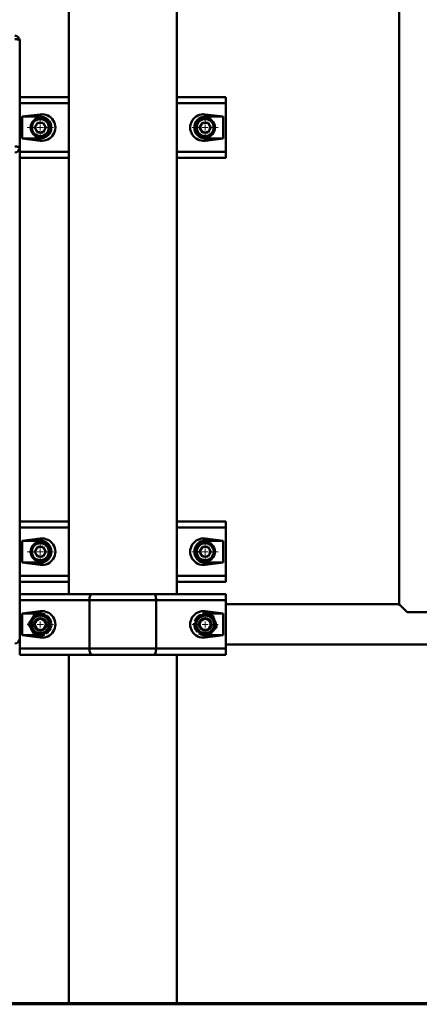
# Paper-space layout 'Лист1' of a CAD drawing. Units: millimetres. Extents: x -5303 to 7647, y -6660 to 3792.
# Drawn here: x 3765 to 4094, y 1160 to 1972 of the extents above; entities that cross this region are included whole.
import ezdxf

# ---------------------------------------------------------------- set-up
doc = ezdxf.new("R2010")
doc.units = ezdxf.units.MM

# ---------------------------------------------------------------- blocks, each defined once
blk = doc.blocks.new('SW_CENTERMARKSYMBOL_18')
at = {"color": 0, "linetype": 'Continuous', "lineweight": 18}
for p, q in [((0, 5), (0, 10.75)), ((-5, 0), (-10.75, 0)), ((0, 0), (-2.5, 0)), ((0, 0), (0, 2.5)), ((0, 0), (0, -2.5)), ((0, 0), (2.5, 0)), ((5, 0), (10.75, 0)), ((0, -5), (0, -10.75))]:
    blk.add_line(p, q, dxfattribs=at)
blk = doc.blocks.new('SW_CENTERMARKSYMBOL_20')
at = {"color": 0, "linetype": 'Continuous', "lineweight": 18}
for p, q in [((0, 5), (0, 10.75)), ((-5, 0), (-10.75, 0)), ((0, 0), (-2.5, 0)), ((0, 0), (0, 2.5)), ((0, 0), (0, -2.5)), ((0, 0), (2.5, 0)), ((5, 0), (10.75, 0)), ((0, -5), (0, -10.75))]:
    blk.add_line(p, q, dxfattribs=at)
blk = doc.blocks.new('SW_CENTERMARKSYMBOL_22')
at = {"color": 0, "linetype": 'Continuous', "lineweight": 18}
for p, q in [((0, 5), (0, 10.75)), ((-5, 0), (-10.75, 0)), ((0, 0), (-2.5, 0)), ((0, 0), (0, 2.5)), ((0, 0), (0, -2.5)), ((0, 0), (2.5, 0)), ((5, 0), (10.75, 0)), ((0, -5), (0, -10.75))]:
    blk.add_line(p, q, dxfattribs=at)
blk = doc.blocks.new('SW_CENTERMARKSYMBOL_28')
at = {"color": 0, "linetype": 'Continuous', "lineweight": 18}
for p, q in [((0, 5), (0, 10.75)), ((-5, 0), (-10.75, 0)), ((0, 0), (-2.5, 0)), ((0, 0), (0, 2.5)), ((0, 0), (0, -2.5)), ((0, 0), (2.5, 0)), ((5, 0), (10.75, 0)), ((0, -5), (0, -10.75))]:
    blk.add_line(p, q, dxfattribs=at)
blk = doc.blocks.new('SW_CENTERMARKSYMBOL_32')
at = {"color": 0, "linetype": 'Continuous', "lineweight": 18}
for p, q in [((0, 5), (0, 10.75)), ((-5, 0), (-10.75, 0)), ((0, 0), (-2.5, 0)), ((0, 0), (0, 2.5)), ((0, 0), (0, -2.5)), ((0, 0), (2.5, 0)), ((5, 0), (10.75, 0)), ((0, -5), (0, -10.75))]:
    blk.add_line(p, q, dxfattribs=at)
blk = doc.blocks.new('SW_CENTERMARKSYMBOL_34')
at = {"color": 0, "linetype": 'Continuous', "lineweight": 18}
for p, q in [((0, 5), (0, 10.75)), ((-5, 0), (-10.75, 0)), ((0, 0), (-2.5, 0)), ((0, 0), (0, 2.5)), ((0, 0), (0, -2.5)), ((0, 0), (2.5, 0)), ((5, 0), (10.75, 0)), ((0, -5), (0, -10.75))]:
    blk.add_line(p, q, dxfattribs=at)

psp = doc.layouts.new('Лист1')

# ---------------------------------------------------------------- linework, layer by layer
at = {"color": 7, "linetype": 'Continuous', "lineweight": 50}
for p, q in [((4077.61, 3317.1), (4077.61, 1489.89)), ((3805.31, 3258.5), (3805.31, 1498.5)), ((3894.31, 1498.5), (3894.31, 3258.5)), ((3764.81, 1955.33), (3764.81, 1866.79)), ((3764.81, 1908.5), (3805.31, 1908.5)), ((3894.31, 1908.5), (3934.81, 1908.5)), ((3934.81, 1908.5), (3934.81, 1903.5)), ((3934.81, 1863.5), (3934.81, 1903.5)), ((3781.81, 1894.36), (3766.95, 1892.5)), ((3781.81, 1894.36), (3781.81, 1892.5)), ((3932.67, 1892.5), (3917.81, 1894.36)), ((3917.81, 1894.36), (3917.81, 1892.5)), ((3766.95, 1892.5), (3766.95, 1874.5)), ((3781.81, 1892.5), (3766.95, 1892.5)), ((3779.5, 1887.51), (3777.18, 1883.5)), ((3779.5, 1887.51), (3784.13, 1887.51)), ((3786.45, 1883.5), (3784.13, 1887.51)), ((3913.18, 1883.5), (3915.5, 1887.51)), ((3920.13, 1887.51), (3915.5, 1887.51)), ((3932.67, 1892.5), (3917.81, 1892.5)), ((3920.13, 1887.51), (3922.45, 1883.5)), ((3932.67, 1874.5), (3932.67, 1892.5)), ((3777.18, 1883.5), (3779.5, 1879.49)), ((3784.13, 1879.49), (3779.5, 1879.49)), ((3786.45, 1883.5), (3784.13, 1879.49)), ((3913.18, 1883.5), (3915.5, 1879.49)), ((3915.5, 1879.49), (3920.13, 1879.49)), ((3922.45, 1883.5), (3920.13, 1879.49)), ((3766.95, 1874.5), (3781.81, 1872.64)), ((3766.95, 1874.5), (3781.81, 1874.5)), ((3781.81, 1872.64), (3781.81, 1874.5)), ((3917.81, 1872.64), (3932.67, 1874.5)), ((3917.81, 1872.64), (3917.81, 1874.5)), ((3917.81, 1874.5), (3932.67, 1874.5)), ((3764.81, 1866.79), (3764.81, 1498.5)), ((3934.81, 1863.5), (3934.81, 1858.5)), ((3805.31, 1858.5), (3764.81, 1858.5)), ((3934.81, 1858.5), (3894.31, 1858.5)), ((3764.81, 1558.5), (3805.31, 1558.5)), ((3894.31, 1558.5), (3934.81, 1558.5)), ((3934.81, 1558.5), (3934.81, 1553.5)), ((3934.81, 1513.5), (3934.81, 1553.5)), ((3781.81, 1544.36), (3766.95, 1542.5)), ((3781.81, 1544.36), (3781.81, 1542.5)), ((3932.67, 1542.5), (3917.81, 1544.36)), ((3917.81, 1544.36), (3917.81, 1542.5)), ((3766.95, 1542.5), (3766.95, 1524.5)), ((3781.81, 1542.5), (3766.95, 1542.5)), ((3779.5, 1537.51), (3777.18, 1533.5)), ((3779.5, 1537.51), (3784.13, 1537.51)), ((3786.45, 1533.5), (3784.13, 1537.51)), ((3913.18, 1533.5), (3915.5, 1537.51)), ((3920.13, 1537.51), (3915.5, 1537.51)), ((3932.67, 1542.5), (3917.81, 1542.5)), ((3920.13, 1537.51), (3922.45, 1533.5)), ((3932.67, 1524.5), (3932.67, 1542.5)), ((3777.18, 1533.5), (3779.5, 1529.49)), ((3784.13, 1529.49), (3779.5, 1529.49)), ((3786.45, 1533.5), (3784.13, 1529.49)), ((3913.18, 1533.5), (3915.5, 1529.49)), ((3915.5, 1529.49), (3920.13, 1529.49)), ((3922.45, 1533.5), (3920.13, 1529.49)), ((3766.95, 1524.5), (3781.81, 1522.64)), ((3766.95, 1524.5), (3781.81, 1524.5)), ((3781.81, 1522.64), (3781.81, 1524.5)), ((3917.81, 1522.64), (3932.67, 1524.5)), ((3917.81, 1522.64), (3917.81, 1524.5)), ((3917.81, 1524.5), (3932.67, 1524.5)), ((3934.81, 1513.5), (3934.81, 1508.5)), ((3805.31, 1508.5), (3764.81, 1508.5)), ((3934.81, 1508.5), (3894.31, 1508.5)), ((3764.81, 1493.5), (3764.81, 1498.5)), ((3764.81, 1498.5), (3824.39, 1498.5)), ((3824.39, 1498.5), (3875.23, 1498.5)), ((3875.23, 1498.5), (3934.81, 1498.5)), ((3934.81, 1498.5), (3934.81, 1493.5)), ((3822.27, 1493.5), (3764.81, 1493.5)), ((3764.81, 1493.5), (3764.81, 1453.5)), ((3877.35, 1493.5), (3822.27, 1493.5)), ((3822.27, 1493.5), (3822.27, 1453.5)), ((3877.35, 1493.5), (3877.35, 1453.5)), ((3934.81, 1493.5), (3877.35, 1493.5)), ((3934.81, 1493.5), (3934.81, 1453.5)), ((4077.35, 1490.2), (3934.81, 1490.2)), ((4078.32, 1489.49), (4078, 1489.49)), ((4084.31, 1483.5), (4078.23, 1489.58)), ((4078.23, 1489.58), (4078.23, 1489.49)), ((3781.81, 1484.36), (3766.95, 1482.5)), ((3766.95, 1482.5), (3766.95, 1464.5)), ((3781.81, 1482.5), (3766.95, 1482.5)), ((3781.81, 1484.36), (3781.81, 1482.5)), ((3917.81, 1482.5), (3916.67, 1482.43)), ((3932.67, 1482.5), (3917.81, 1484.36)), ((3917.81, 1484.36), (3917.81, 1482.5)), ((3932.67, 1482.5), (3917.81, 1482.5)), ((3932.67, 1464.5), (3932.67, 1482.5)), ((4104.31, 1483.5), (4084.31, 1483.5)), ((3766.95, 1464.5), (3781.81, 1462.64)), ((3766.95, 1464.5), (3781.81, 1464.5)), ((3781.81, 1462.64), (3781.81, 1464.5)), ((3917.81, 1462.64), (3932.67, 1464.5)), ((3917.81, 1462.64), (3917.81, 1464.5)), ((3917.81, 1464.5), (3920.08, 1464.5)), ((3921.12, 1464.5), (3932.67, 1464.5)), ((3934.81, 1456.8), (5053.81, 1456.8)), ((3764.81, 1453.5), (3822.27, 1453.5)), ((3764.81, 1448.5), (3764.81, 1453.5)), ((3824.39, 1448.5), (3764.81, 1448.5)), ((3805.31, 1448.5), (3805.31, 1161)), ((3822.27, 1453.5), (3877.35, 1453.5)), ((3875.23, 1448.5), (3824.39, 1448.5)), ((3934.81, 1448.5), (3875.23, 1448.5)), ((3877.35, 1453.5), (3934.81, 1453.5)), ((3894.31, 1161), (3894.31, 1448.5)), ((3934.81, 1453.5), (3934.81, 1448.5)), ((1764.81, 1161), (3849.81, 1161)), ((1764.81, 1160), (3849.81, 1160)), ((3849.81, 1161), (3849.81, 1160)), ((3849.81, 1161), (5138.81, 1161)), ((3849.81, 1160), (5138.81, 1160))]:
    psp.add_line(p, q, dxfattribs=at)
at = {"color": 8, "linetype": 'Continuous', "lineweight": 50}
for p, q in [((3805.31, 1903.5), (3764.81, 1903.5)), ((3934.81, 1903.5), (3894.31, 1903.5)), ((3764.81, 1863.5), (3805.31, 1863.5)), ((3894.31, 1863.5), (3934.81, 1863.5)), ((3805.31, 1553.5), (3764.81, 1553.5)), ((3934.81, 1553.5), (3894.31, 1553.5)), ((3764.81, 1513.5), (3805.31, 1513.5)), ((3894.31, 1513.5), (3934.81, 1513.5))]:
    psp.add_line(p, q, dxfattribs=at)
at = {"color": 7, "linetype": 'Continuous', "lineweight": 50, "flags": 128}
for points in [[(3760.81, 1956.42), (3761.59, 1956.4), (3762.34, 1956.33), (3763.03, 1956.23), (3763.64, 1956.1), (3764.14, 1955.93), (3764.51, 1955.75), (3764.74, 1955.54), (3764.81, 1955.33)], [(3760.81, 1867.87), (3761.59, 1867.85), (3762.34, 1867.79), (3763.03, 1867.69), (3763.64, 1867.55), (3764.14, 1867.39), (3764.51, 1867.2), (3764.74, 1867), (3764.81, 1866.79)], [(3822.27, 1493.5), (3822.31, 1494.47), (3822.43, 1495.41), (3822.63, 1496.28), (3822.89, 1497.03), (3823.21, 1497.66), (3823.58, 1498.12), (3823.98, 1498.4), (3824.39, 1498.5)], [(3877.35, 1493.5), (3877.31, 1494.47), (3877.19, 1495.41), (3877, 1496.28), (3876.73, 1497.03), (3876.41, 1497.66), (3876.04, 1498.12), (3875.65, 1498.4), (3875.23, 1498.5)], [(3785.17, 1481.85), (3783.68, 1482.3), (3781.81, 1482.5)], [(3781.81, 1464.5), (3783.68, 1464.7), (3784.59, 1464.94)], [(3824.39, 1448.5), (3823.98, 1448.59), (3823.58, 1448.88), (3823.21, 1449.34), (3822.89, 1449.96), (3822.63, 1450.72), (3822.43, 1451.58), (3822.31, 1452.52), (3822.27, 1453.5)], [(3875.23, 1448.5), (3875.65, 1448.59), (3876.04, 1448.88), (3876.41, 1449.34), (3876.73, 1449.96), (3877, 1450.72), (3877.19, 1451.58), (3877.31, 1452.52), (3877.35, 1453.5)]]:
    psp.add_lwpolyline(points, dxfattribs=at)
at = {"color": 7, "linetype": 'Continuous', "lineweight": 50}
for centre, radius in [((3781.81, 1883.5), 8), ((3781.81, 1883.5), 7), ((3917.81, 1883.5), 8), ((3917.81, 1883.5), 7), ((3781.81, 1533.5), 8), ((3781.81, 1533.5), 7), ((3917.81, 1533.5), 8), ((3917.81, 1533.5), 7), ((3781.81, 1473.5), 8.25), ((3781.81, 1473.5), 7.25), ((3781.81, 1473.5), 5.25), ((3917.81, 1473.5), 8.25), ((3917.81, 1473.5), 7.25), ((3917.81, 1473.5), 5.25), ((3781.81, 1473.5), 5), ((3781.81, 1473.5), 4.45), ((3917.81, 1473.5), 5), ((3917.81, 1473.5), 4.45)]:
    psp.add_circle(centre, radius, dxfattribs=at)
for centre, radius, start, end in [((3760.81, 1955.33), 4, 0, 90), ((3781.81, 1883.5), 4.01, 150, 210), ((3781.81, 1883.5), 4.01, 90, 150), ((3781.81, 1883.5), 9, 270, 90), ((3781.81, 1883.5), 4.01, 30, 90), ((3781.81, 1883.5), 4.01, 330, 30), ((3917.81, 1883.5), 9, 90, 270), ((3917.81, 1883.5), 4.01, 150, 210), ((3917.81, 1883.5), 4.01, 90, 150), ((3917.81, 1883.5), 4.01, 30, 90), ((3917.81, 1883.5), 4.01, 330, 30), ((3781.81, 1883.5), 4.01, 210, 270), ((3781.81, 1883.5), 4.01, 270, 330), ((3917.81, 1883.5), 4.01, 210, 270), ((3917.81, 1883.5), 4.01, 270, 330), ((3760.89, 1866.86), 3.93, 268.92424, 358.88224), ((3781.81, 1533.5), 4.01, 90, 150), ((3781.81, 1533.5), 9, 270, 90), ((3781.81, 1533.5), 4.01, 30, 90), ((3917.81, 1533.5), 9, 90, 270), ((3917.81, 1533.5), 4.01, 90, 150), ((3917.81, 1533.5), 4.01, 30, 90), ((3781.81, 1533.5), 4.01, 150, 210), ((3781.81, 1533.5), 4.01, 210, 270), ((3781.81, 1533.5), 4.01, 270, 330), ((3781.81, 1533.5), 4.01, 330, 30), ((3917.81, 1533.5), 4.01, 150, 210), ((3917.81, 1533.5), 4.01, 210, 270), ((3917.81, 1533.5), 4.01, 270, 330), ((3917.81, 1533.5), 4.01, 330, 30), ((3781.81, 1473.5), 9, 11.14494, 48.73977), ((3917.81, 1473.5), 9, 120.90586, 159.34728), ((3781.81, 1473.5), 9, 310.08368, 347.01954), ((3917.81, 1473.5), 9, 178.75787, 216.97115), ((3917.81, 1473.5), 9, 240.72552, 270), ((3760.81, 1461.67), 4, 270, 0), ((3760.89, 1461.74), 3.93, 268.92424, 358.88224)]:
    psp.add_arc(centre, radius, start, end, dxfattribs=at)
for centre, start_param, end_param in [((3783.2, 1883.5), 4.586723, 7.979648), ((3916.43, 1883.5), 1.44513, 4.838055), ((3783.2, 1533.5), 4.586723, 7.979648), ((3916.43, 1533.5), 1.44513, 4.838055), ((3783.2, 1473.5), 4.586723, 7.979648), ((3916.43, 1473.5), 1.44513, 4.838055)]:
    psp.add_ellipse(centre, major_axis=(11.04, 0), ratio=0.992114, start_param=start_param, end_param=end_param, dxfattribs=at)
for points, knots in [([(4078, 1489.49), (4077.86, 1489.64), (4077.54, 1489.97), (4077.31, 1490.2), (4077.34, 1490.17), (4077.35, 1490.16)], [0, 0, 0, 0, 0.361447, 0.81506, 1, 1, 1, 1]), ([(3777.11, 1481.98), (3776.89, 1481.62), (3776.54, 1481.04), (3775.92, 1480), (3775.24, 1478.88), (3774.51, 1477.65), (3773.85, 1476.56), (3773.27, 1475.59), (3772.69, 1474.62), (3772.31, 1473.99), (3772.11, 1473.67)], [0, 0, 0, 0, 0.132033, 0.214326, 0.376545, 0.534989, 0.649877, 0.765396, 0.882503, 1, 1, 1, 1]), ([(3785.82, 1481.83), (3785.56, 1481.83), (3785, 1481.84), (3784.12, 1481.86), (3783.31, 1481.87), (3782.59, 1481.89), (3781.98, 1481.9), (3781.36, 1481.91), (3780.74, 1481.92), (3780.12, 1481.93), (3779.28, 1481.94), (3778.27, 1481.96), (3777.49, 1481.97), (3777.11, 1481.98)], [0, 0, 0, 0, 0.091994, 0.196312, 0.300944, 0.370447, 0.440069, 0.510061, 0.580178, 0.651594, 0.723123, 0.866857, 1, 1, 1, 1]), ([(3791.03, 1474.19), (3790.99, 1474.27), (3790.82, 1474.58), (3790.39, 1475.36), (3789.75, 1476.5), (3789.06, 1477.75), (3788.44, 1478.86), (3787.89, 1479.85), (3787.51, 1480.55), (3787.31, 1480.91), (3787.28, 1480.95)], [0, 0, 0, 0, 0.036313, 0.141375, 0.346646, 0.544092, 0.688866, 0.834435, 0.982005, 1, 1, 1, 1]), ([(3914.01, 1481.93), (3913.95, 1481.86), (3913.72, 1481.59), (3913.14, 1480.93), (3912.28, 1479.94), (3911.34, 1478.86), (3910.51, 1477.9), (3909.76, 1477.04), (3909.24, 1476.44), (3908.97, 1476.13), (3908.94, 1476.09)], [0, 0, 0, 0, 0.036313, 0.140014, 0.344432, 0.544092, 0.688866, 0.834435, 0.982005, 1, 1, 1, 1]), ([(3924.18, 1480.82), (3923.89, 1480.87), (3923.31, 1480.98), (3922.44, 1481.16), (3921.54, 1481.33), (3920.75, 1481.49), (3920.04, 1481.62), (3919.44, 1481.74), (3918.83, 1481.86), (3918.22, 1481.98), (3917.61, 1482.1), (3916.79, 1482.26), (3916.13, 1482.38), (3915.67, 1482.47), (3915.62, 1482.48)], [0, 0, 0, 0, 0.103448, 0.207073, 0.311392, 0.416023, 0.485526, 0.555148, 0.62514, 0.695256, 0.766672, 0.838202, 0.981935, 1, 1, 1, 1]), ([(3927.33, 1471.64), (3927.2, 1472.04), (3926.98, 1472.68), (3926.58, 1473.84), (3926.15, 1475.08), (3925.69, 1476.43), (3925.28, 1477.63), (3924.91, 1478.7), (3924.54, 1479.76), (3924.3, 1480.46), (3924.18, 1480.82)], [0, 0, 0, 0, 0.132032, 0.215406, 0.378303, 0.534989, 0.649877, 0.765396, 0.882503, 1, 1, 1, 1]), ([(3772.11, 1473.67), (3772.32, 1473.3), (3772.65, 1472.7), (3773.24, 1471.64), (3773.87, 1470.49), (3774.57, 1469.24), (3775.18, 1468.13), (3775.73, 1467.14), (3776.28, 1466.16), (3776.64, 1465.51), (3776.82, 1465.18)], [0, 0, 0, 0, 0.132032, 0.215406, 0.378303, 0.534989, 0.649877, 0.765396, 0.882503, 1, 1, 1, 1]), ([(3787.02, 1465.86), (3787.07, 1465.94), (3787.25, 1466.24), (3787.7, 1466.99), (3788.38, 1468.12), (3789.12, 1469.35), (3789.77, 1470.44), (3790.36, 1471.41), (3790.77, 1472.09), (3790.98, 1472.45), (3791, 1472.49)], [0, 0, 0, 0, 0.036313, 0.140014, 0.344432, 0.544092, 0.688866, 0.834435, 0.982005, 1, 1, 1, 1]), ([(3908.61, 1474.42), (3908.64, 1474.34), (3908.76, 1474), (3909.05, 1473.16), (3909.47, 1471.92), (3909.94, 1470.57), (3910.35, 1469.37), (3910.72, 1468.3), (3910.98, 1467.55), (3911.11, 1467.15), (3911.13, 1467.11)], [0, 0, 0, 0, 0.036313, 0.141375, 0.346646, 0.544092, 0.688866, 0.834435, 0.982005, 1, 1, 1, 1]), ([(3920.97, 1464.33), (3921.24, 1464.64), (3921.69, 1465.15), (3922.48, 1466.07), (3923.34, 1467.06), (3924.28, 1468.14), (3925.12, 1469.1), (3925.86, 1469.95), (3926.6, 1470.8), (3927.09, 1471.36), (3927.33, 1471.64)], [0, 0, 0, 0, 0.132033, 0.214326, 0.376545, 0.534989, 0.649877, 0.765396, 0.882503, 1, 1, 1, 1]), ([(3776.82, 1465.18), (3777.2, 1465.18), (3777.97, 1465.16), (3779.16, 1465.14), (3780.19, 1465.13), (3781.02, 1465.11), (3781.65, 1465.1), (3782.28, 1465.09), (3783.01, 1465.08), (3783.82, 1465.06), (3784.7, 1465.05), (3785.26, 1465.04), (3785.53, 1465.03)], [0, 0, 0, 0, 0.133146, 0.27255, 0.41263, 0.483906, 0.55531, 0.627112, 0.699049, 0.802355, 0.905987, 1, 1, 1, 1]), ([(3912.41, 1465.99), (3912.46, 1465.98), (3912.9, 1465.9), (3913.75, 1465.73), (3914.75, 1465.54), (3915.57, 1465.38), (3916.19, 1465.26), (3916.81, 1465.14), (3917.52, 1465), (3918.32, 1464.84), (3919.21, 1464.67), (3920.09, 1464.5), (3920.68, 1464.38), (3920.97, 1464.33)], [0, 0, 0, 0, 0.018065, 0.157468, 0.297549, 0.368824, 0.440228, 0.51203, 0.583967, 0.687273, 0.790905, 0.895351, 1, 1, 1, 1])]:
    psp.add_open_spline(points, degree=3, knots=knots, dxfattribs=at)

# ---------------------------------------------------------------- block references
at = {"color": 7, "linetype": 'Continuous', "lineweight": 0}
for name, p in [('SW_CENTERMARKSYMBOL_32', (3781.81, 1883.5)), ('SW_CENTERMARKSYMBOL_34', (3917.81, 1883.5)), ('SW_CENTERMARKSYMBOL_18', (3781.81, 1533.5)), ('SW_CENTERMARKSYMBOL_20', (3917.81, 1533.5)), ('SW_CENTERMARKSYMBOL_28', (3781.81, 1473.5)), ('SW_CENTERMARKSYMBOL_22', (3917.81, 1473.5))]:
    psp.add_blockref(name, p, dxfattribs=at)

doc.saveas('drawing.dxf')
